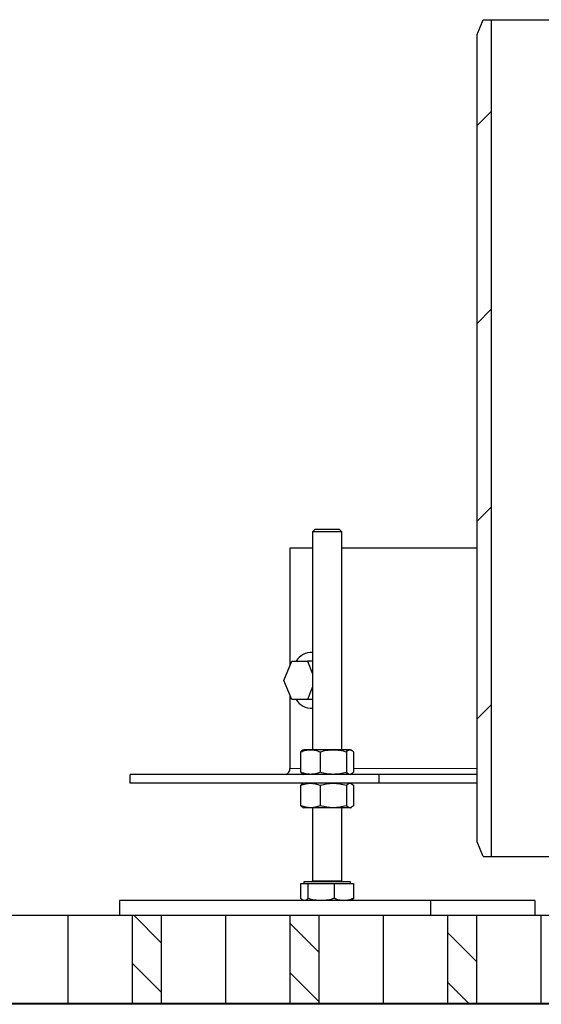
# Model space of a CAD drawing. Units: millimetres. Extents: x 0 to 420, y -119 to 297.
# Drawn here: x 136 to 148, y 176 to 198 of the extents above; entities that cross this region are included whole.
import ezdxf

# ---------------------------------------------------------------- set-up
doc = ezdxf.new("R2010")
doc.units = ezdxf.units.MM
doc.styles.add('SLDTEXTSTYLE0', font='TXT', dxfattribs={"width": 0.605})
doc.dimstyles.new('SLDDIMSTYLE0', dxfattribs={"dimtxt": 2.825151, "dimasz": 2.5, "dimexe": 0, "dimexo": 0.0625, "dimgap": 0.706288, "dimtad": 1, "dimlfac": 15, "dimrnd": 1e-09, "dimzin": 12, "dimdsep": 46, "dimtxsty": 'SLDTEXTSTYLE0', "dimsah": 1, "dimcen": 0.09, "dimadec": 0, "dimazin": 3, "dimtfac": 1, "dimtdec": 3, "dimtofl": 0, "dimtmove": 0, "dimatfit": 3, "dimfxl": 0, "dimfrac": 2, "dimtolj": 1, "dimtzin": 12, "dimarcsym": 0})

# ---------------------------------------------------------------- blocks, each defined once
blk = doc.blocks.new('_D_4')
at = {"color": 7, "linetype": 'Continuous', "lineweight": 0}
for p, q in [((163.746, 180.907), (179.995, 180.907)), ((178.995, 94.574), (178.995, 180.907)), ((139.313, 94.574), (179.995, 94.574))]:
    blk.add_line(p, q, dxfattribs=at)
at = {"color": 7, "linetype": 'Continuous', "lineweight": 18}
for points in [[(178.995, 180.907), (178.62, 178.407), (179.37, 178.407)], [(178.995, 94.574), (179.37, 97.074), (178.62, 97.074)]]:
    blk.add_solid(points, dxfattribs=at)
at = {"color": 7, "linetype": 'Continuous', "lineweight": 18, "insert": (175.243, 133.429), "char_height": 2.9104, "attachment_point": 1, "rotation": 90, "style": 'SLDTEXTSTYLE0'}
blk.add_mtext('1295', dxfattribs=at)

msp = doc.modelspace()

# ---------------------------------------------------------------- hatches: boundary and pattern name
at = {"linetype": 'Continuous', "lineweight": 18}
h = msp.add_hatch(dxfattribs=at)
h.set_pattern_fill('ANSI31', angle=3e-322, style=0)
h.paths.add_polyline_path([(146.5792998, 179.2407859), (146.7726332, 179.2407859), (146.7726332, 198.2407859), (146.5792998, 198.2407859), (146.4459665, 197.9074526), (146.4459665, 179.5741193)], flags=0)
h = msp.add_hatch(dxfattribs=at)
h.set_pattern_fill('ANSI31', scale=0.25, angle=90, style=0)
h.paths.add_polyline_path([(139.2686456, 177.9074526), (138.6086793, 177.9074526), (138.6086793, 175.9074526), (139.2686456, 175.9074526)], flags=0)
h = msp.add_hatch(dxfattribs=at)
h.set_pattern_fill('ANSI31', scale=0.25, angle=90, style=0)
h.paths.add_polyline_path([(142.85132, 177.9074526), (142.1913537, 177.9074526), (142.1913537, 175.9074526), (142.85132, 175.9074526)], flags=0)
h = msp.add_hatch(dxfattribs=at)
h.set_pattern_fill('ANSI31', scale=0.25, angle=90, style=0)
h.paths.add_polyline_path([(146.4339943, 177.9074526), (145.774028, 177.9074526), (145.774028, 175.9074526), (146.4339943, 175.9074526)], flags=0)
h = msp.add_hatch(dxfattribs=at)
h.set_pattern_fill('DIN 201 Stahl und Stahlguss', style=0, pattern_type=2)
h.set_pattern_definition([(45, (0, 0), (-13.4704, 13.4704), []), (45, (4.49, 2e-323), (-13.4704, 13.4704), []), (45, (8.98, 4e-323), (-13.4704, 13.4704), []), (45, (13.47, 6e-323), (-13.4704, 13.4704), [])])
edge = h.paths.add_edge_path(flags=0)
edge.add_arc((156.9592998, 175.7541193), 0.1333333, 0, 90, ccw=False)
edge.add_line((157.0926332, 175.7541193), (157.0926332, 169.2007859))
edge.add_line((157.0926332, 169.2007859), (157.1126332, 169.2007859))
edge.add_line((157.1126332, 169.2007859), (157.1126332, 175.7541193))
edge.add_arc((156.9592998, 175.7541193), 0.1533333, 0, 90)
edge.add_line((156.9592998, 175.9074526), (122.4459665, 175.9074526))
edge.add_line((122.4459665, 175.9074526), (122.4459665, 175.8874526))
edge.add_line((122.4459665, 175.8874526), (156.9592998, 175.8874526))

# ---------------------------------------------------------------- linework, layer by layer
at = {"color": 7, "linetype": 'Continuous', "lineweight": 25}
for p, q in [((146.4459665, 197.9074526), (146.5792998, 198.2407859)), ((146.5792998, 198.2407859), (146.7726332, 198.2407859)), ((146.7726332, 179.2407859), (146.7726332, 198.2407859)), ((146.4459665, 179.5741193), (146.4459665, 197.9074526)), ((142.7617485, 186.6674526), (142.7065485, 186.6122526)), ((143.2365518, 186.6674526), (142.7617485, 186.6674526)), ((143.3180151, 186.6674526), (143.2365518, 186.6674526)), ((143.3732151, 186.6122526), (143.3180151, 186.6674526)), ((142.7065485, 186.6122526), (142.7065485, 181.6674526)), ((143.3732151, 186.6122526), (142.7065485, 186.6122526)), ((143.3732151, 181.6674526), (143.3732151, 186.6122526)), ((142.1913537, 186.2407859), (142.1913537, 183.5647433)), ((142.7065485, 186.2407859), (142.1913537, 186.2407859)), ((146.4459665, 186.2407859), (143.3732151, 186.2407859)), ((142.7065485, 183.8741193), (142.6627582, 183.8741193)), ((142.0590986, 183.2407859), (142.2360062, 183.6741193)), ((142.2360062, 183.6741193), (142.5898214, 183.6741193)), ((142.5898214, 183.6741193), (142.7065485, 183.3881975)), ((142.7065485, 183.6741193), (142.5898214, 183.6741193)), ((142.2360062, 182.8074526), (142.0590986, 183.2407859)), ((142.7065485, 183.0933744), (142.5898214, 182.8074526)), ((142.1913537, 182.9168285), (142.1913537, 181.2407859)), ((142.5898214, 182.8074526), (142.2360062, 182.8074526)), ((142.7065485, 182.8074526), (142.5898214, 182.8074526)), ((142.6627582, 182.6074526), (142.7065485, 182.6074526)), ((142.4450258, 181.155088), (142.4450258, 181.6198172)), ((142.5065485, 181.6674526), (142.4873744, 181.6563825)), ((142.6627582, 181.6674526), (142.5065485, 181.6674526)), ((143.1779186, 181.6674526), (142.6627582, 181.6674526)), ((142.8804906, 181.6198172), (142.8804906, 181.155088)), ((143.5550422, 181.6674526), (143.1779186, 181.6674526)), ((143.4753466, 181.6198172), (143.4753466, 181.155088)), ((143.5732151, 181.6674526), (143.5550422, 181.6674526)), ((143.5923892, 181.6563825), (143.5732151, 181.6674526)), ((143.6347378, 181.6198172), (143.6347378, 181.155088)), ((138.5615389, 180.9074526), (138.5615389, 181.1074526)), ((144.2183931, 181.1074526), (138.5615389, 181.1074526)), ((142.4872742, 181.1185806), (142.5065485, 181.1074526)), ((143.5732151, 181.1074526), (143.5924894, 181.1185806)), ((144.2183931, 180.9074526), (144.2183931, 181.1074526)), ((146.4459665, 181.1074526), (144.2183931, 181.1074526)), ((144.2183931, 180.9074526), (138.5615389, 180.9074526)), ((142.4450258, 180.395088), (142.4450258, 180.8598172)), ((142.5065485, 180.9074526), (142.4873744, 180.8963825)), ((142.8804906, 180.8598172), (142.8804906, 180.395088)), ((143.4753466, 180.8598172), (143.4753466, 180.395088)), ((143.5923892, 180.8963825), (143.5732151, 180.9074526)), ((143.6347378, 180.8598172), (143.6347378, 180.395088)), ((146.4459665, 180.9074526), (144.2183931, 180.9074526)), ((142.4872742, 180.3585806), (142.5065485, 180.3474526)), ((142.6627582, 180.3474526), (142.5065485, 180.3474526)), ((143.1779186, 180.3474526), (142.6627582, 180.3474526)), ((142.7065485, 180.3474526), (142.7065485, 178.6941193)), ((143.5550422, 180.3474526), (143.1779186, 180.3474526)), ((143.3732151, 178.6941193), (143.3732151, 180.3474526)), ((143.5732151, 180.3474526), (143.5550422, 180.3474526)), ((143.5732151, 180.3474526), (143.5924894, 180.3585806)), ((146.5792998, 179.2407859), (146.4459665, 179.5741193)), ((146.5792998, 179.2407859), (146.7726332, 179.2407859)), ((142.4450258, 178.6274526), (142.5247214, 178.6274526)), ((142.4450258, 178.2884213), (142.4450258, 178.6274526)), ((142.5065485, 178.6674526), (142.5065485, 178.6274526)), ((143.4170054, 178.6674526), (142.5065485, 178.6674526)), ((142.5247214, 178.6274526), (142.604417, 178.6274526)), ((142.604417, 178.6274526), (142.901845, 178.6274526)), ((142.604417, 178.2884213), (142.604417, 178.6274526)), ((142.901845, 178.6274526), (143.199273, 178.6274526)), ((143.199273, 178.6274526), (143.199273, 178.2884213)), ((143.199273, 178.6274526), (143.4170054, 178.6274526)), ((143.5732151, 178.6674526), (143.4170054, 178.6674526)), ((143.4170054, 178.6274526), (143.6347378, 178.6274526)), ((143.5732151, 178.6274526), (143.5732151, 178.6674526)), ((143.6347378, 178.6274526), (143.6347378, 178.2884213)), ((138.3258366, 178.2407859), (138.3258366, 177.9074526)), ((145.3969044, 178.2407859), (138.3258366, 178.2407859)), ((142.4873744, 178.2518561), (142.5065485, 178.2407859)), ((143.5732151, 178.2407859), (143.5923892, 178.2518561)), ((145.3969044, 177.9074526), (145.3969044, 178.2407859)), ((147.753927, 178.2407859), (145.3969044, 178.2407859)), ((147.753927, 178.2407859), (147.753927, 177.9074526)), ((135.6859713, 177.9074526), (137.1473253, 177.9074526)), ((137.1473253, 177.9074526), (137.1473253, 175.9074526)), ((137.1473253, 177.9074526), (138.6086793, 177.9074526)), ((138.6086793, 177.9074526), (138.6086793, 175.9074526)), ((138.6086793, 177.9074526), (139.2686456, 177.9074526)), ((139.2686456, 177.9074526), (139.2686456, 175.9074526)), ((139.2686456, 177.9074526), (140.7299996, 177.9074526)), ((140.7299996, 177.9074526), (140.7299996, 175.9074526)), ((140.7299996, 177.9074526), (142.1913537, 177.9074526)), ((142.1913537, 177.9074526), (142.1913537, 175.9074526)), ((142.1913537, 177.9074526), (142.85132, 177.9074526)), ((142.85132, 177.9074526), (142.85132, 175.9074526)), ((142.85132, 177.9074526), (144.312674, 177.9074526)), ((144.312674, 177.9074526), (144.312674, 175.9074526)), ((144.312674, 177.9074526), (145.774028, 177.9074526)), ((145.774028, 177.9074526), (145.774028, 175.9074526)), ((145.774028, 177.9074526), (146.4339943, 177.9074526)), ((146.4339943, 177.9074526), (146.4339943, 175.9074526)), ((146.4339943, 177.9074526), (147.8953484, 177.9074526)), ((147.8953484, 177.9074526), (147.8953484, 175.9074526)), ((147.8953484, 177.9074526), (149.3567024, 177.9074526)), ((156.9592998, 175.9074526), (122.4459665, 175.9074526)), ((156.9592998, 175.9074526), (122.4459665, 175.9074526)), ((156.9592998, 175.8874526), (122.4459665, 175.8874526)), ((156.9592998, 175.8874526), (122.4459665, 175.8874526)), ((138.6086793, 175.9074526), (139.2686456, 175.9074526)), ((142.1913537, 175.9074526), (142.85132, 175.9074526)), ((145.774028, 175.9074526), (146.4339943, 175.9074526))]:
    msp.add_line(p, q, dxfattribs=at)
at = {"color": 8, "linetype": 'Continuous', "lineweight": 18}
for p, q in [((142.4450258, 181.2407859), (142.1913537, 181.2407859)), ((146.4459665, 181.2407859), (143.6347378, 181.2407859)), ((142.7065485, 178.6941193), (143.3732151, 178.6941193))]:
    msp.add_line(p, q, dxfattribs=at)
at = {"color": 7, "linetype": 'Continuous', "lineweight": 25}
for centre, radius, start, end in [((142.6756158, 183.4825153), 0.3897982, 85.44847545, 150.55771723), ((142.6742907, 182.9965647), 0.3874223, 209.21768198, 274.77612534), ((142.0735025, 181.2241193), 0.1190238, 281.42175366, 8.04946698), ((142.6798818, 178.6941193), 0.0266667, 270, 0), ((143.3998818, 178.6941193), 0.0266667, 180, 270)]:
    msp.add_arc(centre, radius, start, end, dxfattribs=at)
for points in [[(146.7726332, 198.2407859), (146.7808999, 198.2407859), (146.7974334, 198.2407859), (146.9304287, 198.2407859), (147.140239, 198.2407859), (147.431073, 198.2407859), (147.7958648, 198.2407859), (148.2289325, 198.2407859), (148.7227164, 198.2407859), (149.2688077, 198.2407859), (149.8578519, 198.2407859), (150.4797733, 198.2407859), (151.1239298, 198.2407859), (151.7792998, 198.2407859), (152.4346699, 198.2407859), (153.0788264, 198.2407859), (153.7007477, 198.2407859), (154.289792, 198.2407859), (154.8358833, 198.2407859), (155.3296671, 198.2407859), (155.7627349, 198.2407859), (156.1275266, 198.2407859), (156.4183606, 198.2407859), (156.628171, 198.2407859), (156.7611663, 198.2407859), (156.7776998, 198.2407859), (156.7859665, 198.2407859)], [(146.7726332, 179.2407859), (146.7808999, 179.2407859), (146.7974334, 179.2407859), (146.9304287, 179.2407859), (147.140239, 179.2407859), (147.431073, 179.2407859), (147.7958648, 179.2407859), (148.2289325, 179.2407859), (148.7227164, 179.2407859), (149.2688077, 179.2407859), (149.8578519, 179.2407859), (150.4797733, 179.2407859), (151.1239298, 179.2407859), (151.7792998, 179.2407859), (152.4346699, 179.2407859), (153.0788264, 179.2407859), (153.7007477, 179.2407859), (154.289792, 179.2407859), (154.8358833, 179.2407859), (155.3296671, 179.2407859), (155.7627349, 179.2407859), (156.1275266, 179.2407859), (156.4183606, 179.2407859), (156.628171, 179.2407859), (156.7611663, 179.2407859), (156.7776998, 179.2407859), (156.7859665, 179.2407859)]]:
    msp.add_open_spline(points, degree=3, dxfattribs=at)
for points, knots in [([(142.4450258, 181.6198172), (142.4803865, 181.6331312), (142.5517562, 181.6600033), (142.6255341, 181.6649545), (142.6627582, 181.6674526)], [0, 0, 0, 0, 0.4954579635, 1, 1, 1, 1]), ([(142.4877231, 181.6557784), (142.4867726, 181.6554957), (142.4722349, 181.6511708), (142.4581706, 181.6349641), (142.4450258, 181.6198172)], [0, 0, 0, 0, 0.0653844788, 1, 1, 1, 1]), ([(142.6627582, 181.6674526), (142.6992418, 181.6650522), (142.773019, 181.6601982), (142.8444055, 181.6333757), (142.8804906, 181.6198172)], [0, 0, 0, 0, 0.4945107285, 1, 1, 1, 1]), ([(142.8804906, 181.6198172), (142.9287942, 181.6331312), (143.0262871, 181.6600033), (143.1270696, 181.6649545), (143.1779186, 181.6674526)], [0, 0, 0, 0, 0.4954579635, 1, 1, 1, 1]), ([(143.1779186, 181.6674526), (143.2277562, 181.6650522), (143.3285377, 181.6601982), (143.4260535, 181.6333757), (143.4753466, 181.6198172)], [0, 0, 0, 0, 0.4945107285, 1, 1, 1, 1]), ([(143.4753466, 181.6198172), (143.4882896, 181.6331312), (143.5144127, 181.6600033), (143.5414173, 181.6649545), (143.5550422, 181.6674526)], [0, 0, 0, 0, 0.4954579635, 1, 1, 1, 1]), ([(143.5550422, 181.6674526), (143.5683962, 181.6650522), (143.5954005, 181.6601982), (143.6215298, 181.6333757), (143.6347378, 181.6198172)], [0, 0, 0, 0, 0.4945107285, 1, 1, 1, 1]), ([(142.6627582, 181.1074526), (142.6262746, 181.109853), (142.5524974, 181.114707), (142.4811109, 181.1415295), (142.4450258, 181.155088)], [0, 0, 0, 0, 0.4945107196, 1, 1, 1, 1]), ([(142.4450258, 181.155088), (142.4579074, 181.1402507), (142.4719667, 181.1240569), (142.4865027, 181.1197169), (142.4877203, 181.1193533)], [0, 0, 0, 0, 0.9162360103, 1, 1, 1, 1]), ([(142.8804906, 181.155088), (142.8451299, 181.141774), (142.7737602, 181.1149019), (142.6999822, 181.1099507), (142.6627582, 181.1074526)], [0, 0, 0, 0, 0.4954579597, 1, 1, 1, 1]), ([(143.1779186, 181.1074526), (143.1280811, 181.109853), (143.0272996, 181.114707), (142.9297838, 181.1415295), (142.8804906, 181.155088)], [0, 0, 0, 0, 0.4945107196, 1, 1, 1, 1]), ([(143.4753466, 181.155088), (143.427043, 181.141774), (143.3295502, 181.1149019), (143.2287676, 181.1099507), (143.1779186, 181.1074526)], [0, 0, 0, 0, 0.4954579597, 1, 1, 1, 1]), ([(143.5550422, 181.1074526), (143.5416883, 181.109853), (143.514684, 181.114707), (143.4885547, 181.1415295), (143.4753466, 181.155088)], [0, 0, 0, 0, 0.4945107196, 1, 1, 1, 1]), ([(143.6347378, 181.155088), (143.6217949, 181.141774), (143.5956718, 181.1149019), (143.5686672, 181.1099507), (143.5550422, 181.1074526)], [0, 0, 0, 0, 0.4954579597, 1, 1, 1, 1]), ([(142.4450258, 180.8598172), (142.4803865, 180.8731312), (142.5517562, 180.9000033), (142.6255341, 180.9049545), (142.6627582, 180.9074526)], [0, 0, 0, 0, 0.4954579635, 1, 1, 1, 1]), ([(142.4877231, 180.8957784), (142.4867726, 180.8954957), (142.4722349, 180.8911708), (142.4581706, 180.8749641), (142.4450258, 180.8598172)], [0, 0, 0, 0, 0.0653844788, 1, 1, 1, 1]), ([(142.6627582, 180.9074526), (142.6992418, 180.9050522), (142.773019, 180.9001982), (142.8444055, 180.8733757), (142.8804906, 180.8598172)], [0, 0, 0, 0, 0.4945107285, 1, 1, 1, 1]), ([(142.8804906, 180.8598172), (142.9287942, 180.8731312), (143.0262871, 180.9000033), (143.1270696, 180.9049545), (143.1779186, 180.9074526)], [0, 0, 0, 0, 0.4954579635, 1, 1, 1, 1]), ([(143.1779186, 180.9074526), (143.2277562, 180.9050522), (143.3285377, 180.9001982), (143.4260535, 180.8733757), (143.4753466, 180.8598172)], [0, 0, 0, 0, 0.4945107285, 1, 1, 1, 1]), ([(143.4753466, 180.8598172), (143.4882896, 180.8731312), (143.5144127, 180.9000033), (143.5414173, 180.9049545), (143.5550422, 180.9074526)], [0, 0, 0, 0, 0.4954579635, 1, 1, 1, 1]), ([(143.5550422, 180.9074526), (143.5683962, 180.9050522), (143.5954005, 180.9001982), (143.6215298, 180.8733757), (143.6347378, 180.8598172)], [0, 0, 0, 0, 0.4945107285, 1, 1, 1, 1]), ([(142.6627582, 180.3474526), (142.6262746, 180.349853), (142.5524974, 180.354707), (142.4811109, 180.3815295), (142.4450258, 180.395088)], [0, 0, 0, 0, 0.4945107196, 1, 1, 1, 1]), ([(142.4450258, 180.395088), (142.4579074, 180.3802507), (142.4719667, 180.3640569), (142.4865027, 180.3597169), (142.4877203, 180.3593533)], [0, 0, 0, 0, 0.9162360103, 1, 1, 1, 1]), ([(142.8804906, 180.395088), (142.8451299, 180.381774), (142.7737602, 180.3549019), (142.6999822, 180.3499507), (142.6627582, 180.3474526)], [0, 0, 0, 0, 0.4954579597, 1, 1, 1, 1]), ([(143.1779186, 180.3474526), (143.1280811, 180.349853), (143.0272996, 180.354707), (142.9297838, 180.3815295), (142.8804906, 180.395088)], [0, 0, 0, 0, 0.4945107196, 1, 1, 1, 1]), ([(143.4753466, 180.395088), (143.427043, 180.381774), (143.3295502, 180.3549019), (143.2287676, 180.3499507), (143.1779186, 180.3474526)], [0, 0, 0, 0, 0.4954579597, 1, 1, 1, 1]), ([(143.5550422, 180.3474526), (143.5416883, 180.349853), (143.514684, 180.354707), (143.4885547, 180.3815295), (143.4753466, 180.395088)], [0, 0, 0, 0, 0.4945107196, 1, 1, 1, 1]), ([(143.6347378, 180.395088), (143.6217949, 180.381774), (143.5956718, 180.3549019), (143.5686672, 180.3499507), (143.5550422, 180.3474526)], [0, 0, 0, 0, 0.4954579597, 1, 1, 1, 1]), ([(142.5247214, 178.2407859), (142.5113674, 178.2431863), (142.4843631, 178.2480403), (142.4582338, 178.2748629), (142.4450258, 178.2884213)], [0, 0, 0, 0, 0.4945107285, 1, 1, 1, 1]), ([(142.604417, 178.2884213), (142.591474, 178.2751073), (142.5653509, 178.2482352), (142.5383463, 178.243284), (142.5247214, 178.2407859)], [0, 0, 0, 0, 0.49545796348, 1, 1, 1, 1]), ([(142.901845, 178.2407859), (142.8520074, 178.2431863), (142.7512259, 178.2480403), (142.6537101, 178.2748629), (142.604417, 178.2884213)], [0, 0, 0, 0, 0.49451072853, 1, 1, 1, 1]), ([(143.199273, 178.2884213), (143.1509694, 178.2751073), (143.0534765, 178.2482352), (142.952694, 178.243284), (142.901845, 178.2407859)], [0, 0, 0, 0, 0.4954579635, 1, 1, 1, 1]), ([(143.4170054, 178.2407859), (143.3805218, 178.2431863), (143.3067446, 178.2480403), (143.2353581, 178.2748629), (143.199273, 178.2884213)], [0, 0, 0, 0, 0.4945107285, 1, 1, 1, 1]), ([(143.6347378, 178.2884213), (143.5993771, 178.2751073), (143.5280074, 178.2482352), (143.4542295, 178.243284), (143.4170054, 178.2407859)], [0, 0, 0, 0, 0.4954579635, 1, 1, 1, 1]), ([(143.5920404, 178.2524601), (143.592991, 178.2527429), (143.6075286, 178.2570678), (143.621593, 178.2732744), (143.6347378, 178.2884213)], [0, 0, 0, 0, 0.0653844788, 1, 1, 1, 1])]:
    msp.add_open_spline(points, degree=3, knots=knots, dxfattribs=at)

# ---------------------------------------------------------------- dimensions: what is measured, and where the dimension line sits
at = {"color": 7, "linetype": 'Continuous', "lineweight": 18}
dim = msp.add_linear_dim(base=(178.9945355, 180.9074526), p1=(139.0126332, 94.5741193), p2=(163.4459665, 180.9074526), angle=90, dimstyle='SLDDIMSTYLE0', dxfattribs=at)
dim.commit()
dim.dimension.update_dxf_attribs({"geometry": '_D_4', "text_midpoint": (178.9945355, 137.7407859), "dimtype": 160})

doc.saveas('drawing.dxf')
